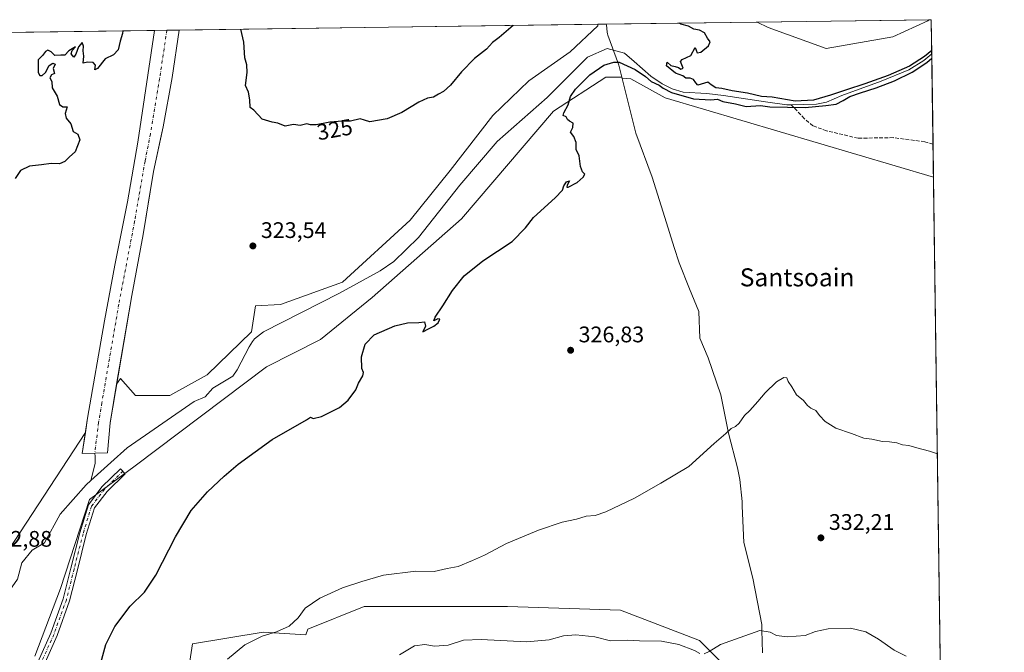
# Model space of a CAD drawing. Units: metres. Extents: x 594055 to 597512, y 4710562 to 4712922.
# Drawn here: x 597070 to 597507, y 4712641 to 4712922 of the extents above; entities that cross this region are included whole.
import ezdxf
from ezdxf.enums import TextEntityAlignment as Align

# ---------------------------------------------------------------- set-up
doc = ezdxf.new("R2010")
doc.units = ezdxf.units.M
doc.header["$MEASUREMENT"] = 0
doc.linetypes.add('DGN Style 3', pattern=[2.307223458686699, 1.648016756204785, -0.6592067024819142])
doc.linetypes.add('DGN Style 4', pattern=[2.6384748266838614, 1.318413404963828, -0.6592067024819142, 0.001648016756204785, -0.6592067024819142])
for name, color, linetype, lineweight in [('Camino Cxs', 7, 'Continuous', 0), ('Camino eje', 30, 'DGN Style 4', 13), ('Comarca CxS', 21, 'Continuous', 0), ('Comunidad Autónoma CxS', 142, 'Continuous', 0), ('Corriente artificial Cxs', 4, 'Continuous', 13), ('Corriente artificial eje', 142, 'DGN Style 4', 0), ('Corriente artificial lineal', 4, 'DGN Style 3', 13), ('Corriente natural lineal', 142, 'Continuous', 13), ('Cultivos herbáceos CxS', 92, 'Continuous', 0), ('Cultivos leñosos CxS', 92, 'Continuous', 0), ('Curva de nivel maestra', 30, 'Continuous', 30), ('Curva de nivel normal', 30, 'Continuous', 0), ('Municipio', 91, 'Continuous', 13), ('Municipio CxS', 4, 'Continuous', 0), ('Pastizal CxS', 92, 'Continuous', 0), ('Provincia CxS', 1, 'Continuous', 0), ('Punto de cota en terreno', 7, 'Continuous', 0), ('Rótulo de curva de nivel directora', 7, 'Continuous', 0), ('Rótulo de punto de cota en terreno', 7, 'Continuous', 0), ('Suelo desnudo CxS', 253, 'Continuous', 0), ('Texto cartográfico', 7, 'Continuous', 0)]:
    doc.layers.add(name, color=color, linetype=linetype, lineweight=lineweight)
doc.styles.add('Style-Arial', font='txt')

# ---------------------------------------------------------------- blocks, each defined once
blk = doc.blocks.new('*U19')
at = {"layer": 'Cultivos herbáceos CxS', "color": 92, "linetype": 'Continuous', "lineweight": 0}
for points in [[(597153.0778999999, 4712764.626300001, 323.1993999999977), (597136.5203, 4712755.4279, 323.2654999999941), (597121.1896000003, 4712755.428099999, 323.5656000000017), (597114.5730999997, 4712762.989700001, 323.1279000000068), (597112.8715000004, 4712760.374299999, 322.8393000000069), (597119.5599999996, 4712799.869999999, 323.0648999999976), (597124.5899999999, 4712826.970000001, 323.1754999999976), (597128.0817, 4712847.816500001, 323.0010000000038), (597129.29, 4712855.029999999, 323.2546000000002), (597132.6764000002, 4712870.8014, 322.8831000000064), (597133.5499999998, 4712874.869999999, 322.9334999999992), (597137.5499999998, 4712896.75, 323.3369999999995), (597140.5899999999, 4712917.850000001, 323.926999999996), (597140.5905999999, 4712917.853599999, 323.926999999996), (597326.6256999997, 4712920.418299999, 324.7399000000005), (597326.6256999997, 4712919.772500001, 324.7584999999963), (597314.3607000001, 4712908.121300001, 324.9462000000058), (597295.9634999996, 4712895.2437, 324.850900000005), (597280.0191000003, 4712879.912900001, 324.5488999999943), (597261.0086000003, 4712855.3839, 324.0807000000059), (597243.2242999999, 4712833.307499999, 323.9636000000028), (597213.1754999999, 4712805.712300001, 323.4081000000006), (597185.5798000004, 4712795.900900001, 323.5341999999946), (597174.5415000003, 4712795.287699999, 323.5160000000033), (597172.7015000005, 4712783.636299999, 323.3035999999993)], [(597457.6564999997, 4712914.892300001, 325.4370000000054), (597428.0021000003, 4712909.6863, 325.4196999999986), (597402.3079000004, 4712919.0295, 325.2857999999979), (597397.3991, 4712921.3939, 325.2284999999974), (597473.7000000002, 4712922.445800001, 325.4504000000015), (597473.2275, 4712921.9849, 325.4529999999941)]]:
    blk.add_polyline3d(points, close=True, dxfattribs=at)
blk = doc.blocks.new('5PATER')
at = {"layer": 'Cultivos leñosos CxS', "linetype": 'Continuous', "lineweight": 0}
h = blk.add_hatch(color=51, dxfattribs=at)
edge = h.paths.add_edge_path()
edge.add_ellipse((0, 0), major_axis=(-0.1095731443231308, -0.1110710700762829), ratio=0.9994222409660322, start_angle=0, end_angle=360)

msp = doc.modelspace()

# ---------------------------------------------------------------- linework, layer by layer
at = {"layer": 'Camino Cxs', "color": 7, "linetype": 'Continuous', "lineweight": 0}
msp.add_polyline3d([(597075.9398999996, 4712632.628500001, 323.6410999999935), (597083.6031, 4712649.8051, 323.6122000000032), (597089.1149000004, 4712665.0277, 323.379700000005), (597092.5365000004, 4712678.714299999, 323.3662999999942), (597096.5144999997, 4712694.361500001, 323.5604000000022), (597100.3069000002, 4712706.822100001, 323.8089999999939), (597106.3591, 4712714.799900001, 323.0994000000064), (597114.6436999999, 4712722.817299999, 323.3312000000006), (597116.7298999997, 4712720.661499999, 323.7066999999952), (597108.6102999998, 4712712.803900001, 323.3418999999994), (597103.0208999999, 4712705.435900001, 323.5249999999942), (597099.4049000005, 4712693.5547, 323.5813000000053), (597095.4455000004, 4712677.980900001, 323.6199999999953), (597091.9879000002, 4712664.150900001, 323.7403999999952), (597086.3870999999, 4712648.6819, 323.8975000000065), (597078.7045, 4712631.4625, 323.911300000007)], dxfattribs=at)
msp.add_polyline3d([(597075.9398999996, 4712632.628500001, 323.6410999999935), (597083.6031, 4712649.8051, 323.6122000000032), (597089.1149000004, 4712665.0277, 323.379700000005), (597092.5365000004, 4712678.714299999, 323.3662999999942), (597096.5144999997, 4712694.361500001, 323.5604000000022), (597100.3069000002, 4712706.822100001, 323.8089999999939), (597106.3591, 4712714.799900001, 323.0994000000064), (597114.6436999999, 4712722.817299999, 323.3312000000006), (597116.7298999997, 4712720.661499999, 323.7066999999952), (597108.6102999998, 4712712.803900001, 323.3418999999994), (597103.0208999999, 4712705.435900001, 323.5249999999942), (597099.4049000005, 4712693.5547, 323.5813000000053), (597095.4455000004, 4712677.980900001, 323.6199999999953), (597091.9879000002, 4712664.150900001, 323.7403999999952), (597086.3870999999, 4712648.6819, 323.8975000000065), (597078.7045, 4712631.4625, 323.911300000007)], dxfattribs=at)
at = {"layer": 'Camino eje', "color": 30, "linetype": 'DGN Style 4', "lineweight": 13}
msp.add_polyline3d([(597115.6869000001, 4712721.739499999, 323.5227000000014), (597107.4846999999, 4712713.801899999, 323.1894999999931), (597101.6639, 4712706.128900001, 323.6379000000015), (597097.9596999995, 4712693.958100001, 323.5587999999989), (597093.9908999996, 4712678.3477, 323.4799000000057), (597090.5513000004, 4712664.589299999, 323.5555000000023), (597084.9951, 4712649.2435, 323.7363999999943), (597077.3221000005, 4712632.045499999, 323.6968000000052)], dxfattribs=at)
at = {"layer": 'Comarca CxS', "color": 21, "linetype": 'Continuous', "lineweight": 0, "flags": 128}
msp.add_lwpolyline([(597507.1500007331, 4710609.21998287), (594085.8000007074, 4710562.099982869), (594054.510000707, 4712875.309982844), (597330.2845908154, 4712920.468707117), (597474.7300007319, 4712922.459982846), (597482.7120594509, 4712352.922120166)], close=True, dxfattribs=at)
at = {"layer": 'Comunidad Autónoma CxS', "color": 142, "linetype": 'Continuous', "lineweight": 0, "flags": 128}
msp.add_lwpolyline([(597507.1500007331, 4710609.21998287), (594085.8000007074, 4710562.099982869), (594054.510000707, 4712875.309982844), (597330.2845908154, 4712920.468707117), (597474.7300007319, 4712922.459982846), (597482.7120594509, 4712352.922120166)], close=True, dxfattribs=at)
at = {"layer": 'Corriente artificial Cxs', "color": 4, "linetype": 'Continuous', "lineweight": 13, "extrusion": (0.0394858416237804, 0.0005442008776936648, 0.9992199818641871), "elevation": 26467.04715105486, "flags": 128}
msp.add_lwpolyline([(4704241.195624005, -661491.8698225211), (4704241.195624006, -661502.7992847597)], dxfattribs=at)
at = {"layer": 'Corriente artificial Cxs', "color": 4, "linetype": 'Continuous', "lineweight": 13}
msp.add_polyline3d([(597103.2599999999, 4712729.77, 322.1826000000001), (597097.5199999996, 4712729.680000001, 322.4743000000017), (597099.9800000006, 4712745.369999999, 322.8399999999965), (597107.4600000001, 4712788.67, 323.8025999999954), (597112, 4712813.289999999, 323.5954999999958), (597117.7199999997, 4712841.42, 323.6670000000013), (597122.3099999996, 4712868.07, 323.8763000000035), (597129.6699999999, 4712917.699999999, 324.358699999997), (597129.6706999998, 4712917.7031, 324.3586000000068), (597140.5905999999, 4712917.853599999, 323.926999999996), (597140.5899999999, 4712917.850000001, 323.926999999996), (597137.5499999998, 4712896.75, 323.3369999999995), (597133.5499999998, 4712874.869999999, 322.9334999999992), (597129.29, 4712855.029999999, 323.2546000000002), (597124.5899999999, 4712826.970000001, 323.1754999999976), (597119.5599999996, 4712799.869999999, 323.0648999999976), (597109.9800000006, 4712743.300000001, 322.4211000000068), (597108.7999999998, 4712729.859999999, 322.1227000000072)], close=True, dxfattribs=at)
for points in [[(597103.2599999999, 4712729.77, 322.1826000000001), (597097.5199999996, 4712729.680000001, 322.4743000000017), (597099.9800000006, 4712745.369999999, 322.8399999999965), (597107.4600000001, 4712788.67, 323.8025999999954), (597112, 4712813.289999999, 323.5954999999958), (597117.7199999997, 4712841.42, 323.6670000000013), (597122.3099999996, 4712868.07, 323.8763000000035), (597129.6699999999, 4712917.699999999, 324.358699999997), (597129.6706999998, 4712917.7031, 324.3586000000068)], [(597140.5905999999, 4712917.853599999, 323.926999999996), (597140.5899999999, 4712917.850000001, 323.926999999996), (597137.5499999998, 4712896.75, 323.3369999999995), (597133.5499999998, 4712874.869999999, 322.9334999999992), (597129.29, 4712855.029999999, 323.2546000000002), (597124.5899999999, 4712826.970000001, 323.1754999999976), (597119.5599999996, 4712799.869999999, 323.0648999999976), (597109.9800000006, 4712743.300000001, 322.4211000000068), (597108.7999999998, 4712729.859999999, 322.1227000000072), (597103.2599999999, 4712729.77, 322.1826000000001)]]:
    msp.add_polyline3d(points, dxfattribs=at)
at = {"layer": 'Corriente artificial eje', "color": 142, "linetype": 'DGN Style 4', "lineweight": 0}
msp.add_polyline3d([(597135.1889000004, 4712917.779200001, 323.4685000000027), (597131.9747000001, 4712896.3344, 322.8055000000023), (597127.9038000006, 4712871.737299999, 322.7550999999949), (597125.4762000004, 4712859.5525, 323.1288000000059), (597120.8667000001, 4712832.925899999, 322.7335000000021), (597113.8301999997, 4712795.954, 322.6725000000006), (597106.3143999996, 4712752.177300001, 322.3205000000016), (597104.8569999998, 4712743.394900001, 322.3144999999931), (597103.1601, 4712729.770099999, 322.1852999999974)], dxfattribs=at)
at = {"layer": 'Corriente artificial lineal', "color": 4, "linetype": 'DGN Style 3', "lineweight": 13}
msp.add_polyline3d([(597475.5062999995, 4712867.068200001, 325.7614999999932), (597475.5000999998, 4712867.0701, 325.7614000000031), (597471.8101000005, 4712868.190099999, 325.7299000000057), (597457.8501000004, 4712870.030099999, 325.6627000000008), (597442.1700999998, 4712869.770099999, 326.4685000000027), (597428.1300999997, 4712873.0701, 326.3484999999928), (597422.1300999997, 4712875.3101, 325.9622999999993), (597418.2801000001, 4712878.5101, 325.5651000000071), (597412.5500999996, 4712884.6801, 325.2225999999937)], dxfattribs=at)
at = {"layer": 'Corriente natural lineal', "color": 142, "linetype": 'Continuous', "lineweight": 13, "extrusion": (0.1049645158016527, -0.02319745898782027, 0.9942053753219366), "elevation": -46328.39334329555, "flags": 128}
msp.add_lwpolyline([(4730543.247717966, 431472.4035813235), (4730541.762643849, 431471.9531544744), (4730538.749412532, 431471.2491338318), (4730530.986818516, 431471.4807675349)], dxfattribs=at)
at = {"layer": 'Corriente natural lineal', "color": 142, "linetype": 'Continuous', "lineweight": 13}
for points in [[(597412.5500999996, 4712884.6801, 325.2225999999937), (597410.5356999999, 4712884.625200001, 325.1757999999973), (597401.0663000002, 4712885.965700001, 325.1796000000031), (597382.4000000004, 4712888.7108, 325.0109999999986), (597374.9885, 4712889.671499999, 325.1111999999994), (597364.4501, 4712890.190099999, 324.8282999999938), (597359.6601, 4712891.6601, 324.8129999999946), (597355.2001, 4712893.9901, 324.8619999999937), (597350.1901000004, 4712897.420100001, 324.7992999999988), (597342.7290000003, 4712903.841, 324.8557000000001), (597338.4271, 4712907.551200001, 324.5118999999977), (597330.8071, 4712909.615, 324.3641000000061), (597322.0757999998, 4712905.8049, 324.4159999999974), (597304.1370999999, 4712887.8662, 323.9242999999988), (597281.9119999995, 4712868.3399, 323.9186999999947), (597265.2432000004, 4712848.972300001, 323.7109999999957), (597246.9868999999, 4712825.636, 323.3003000000026), (597236.0427000001, 4712814.9069, 323.145199999999), (597229.8901000004, 4712810.8101, 323.1880999999994), (597211.9001000002, 4712800.860099999, 323.1634999999951), (597178.0900999998, 4712783.640100001, 323.0645999999979), (597174.1700999998, 4712780.530099999, 323.0415999999968), (597173.2901, 4712779.4801, 323.023000000001), (597171.6901000004, 4712777.0001, 322.960500000001), (597166.4700999996, 4712766.8201, 322.5342999999993), (597164.4101, 4712763.960100001, 322.8059999999969), (597155.6101000002, 4712758.600099999, 322.7618999999977), (597152.1901000004, 4712754.880100001, 322.703800000003), (597147.3300999999, 4712752.6801, 322.8451000000059), (597117.4901000002, 4712732.120100001, 322.4777000000031), (597110.3000999996, 4712725.630100001, 322.2476000000024), (597101.4101, 4712717.600099999, 322.0861000000005)], [(597474.9431999996, 4712907.2465, 325.3889000000054), (597471.4763000002, 4712904.3574, 325.3322000000044), (597464.7510000002, 4712900.239900001, 325.1765000000014), (597452.3984000003, 4712895.161599999, 325.3586000000068), (597434.9674000005, 4712888.7108, 325.1891000000033), (597428.2462999999, 4712885.8058, 325.2606999999989), (597423.7200999996, 4712884.970100001, 325.2669000000024), (597412.5500999996, 4712884.6801, 325.2225999999937)], [(597101.4101, 4712717.600099999, 322.0861000000005), (597099.3300999999, 4712715.720100001, 322.1358999999939), (597087.7701000003, 4712702.600099999, 322.2336000000068), (597080.8400999998, 4712689.880100001, 322.0629000000045), (597075.2801000001, 4712686.6801, 322.0048999999999), (597070.7600999996, 4712681.0801, 321.9431999999942), (597068.8000999996, 4712673.720100001, 321.8224999999948), (597064.4001000002, 4712667.4001, 322.0004999999946), (597063.4401000004, 4712661.5601, 321.8496000000014), (597064.3201000001, 4712653.640100001, 322.0136000000057), (597063.0800999999, 4712645.960100001, 321.8371000000043), (597061.3601000002, 4712639.4801, 321.7032999999938)]]:
    msp.add_polyline3d(points, dxfattribs=at)
at = {"layer": 'Cultivos herbáceos CxS', "color": 92, "linetype": 'Continuous', "lineweight": 0, "extrusion": (-0.004368733571127294, -6.022548495697212e-05, 0.9999904552243863), "elevation": -2568.661999942966, "flags": 128}
msp.add_lwpolyline([(597136.3072607514, 4712917.707448217), (597322.344136769, 4712920.272048222)], dxfattribs=at)
at = {"layer": 'Cultivos herbáceos CxS', "color": 92, "linetype": 'Continuous', "lineweight": 0, "extrusion": (-0.002907657652636609, -4.008557027816889e-05, 0.999995771951123), "elevation": -1600.720135700217, "flags": 128}
msp.add_lwpolyline([(597395.8193076986, 4712921.333520706), (597472.1205303655, 4712922.385420708)], dxfattribs=at)
at = {"layer": 'Cultivos herbáceos CxS', "color": 92, "linetype": 'Continuous', "lineweight": 0, "extrusion": (0.07231000541911776, 0.0009968460287893845, 0.9973817069779666), "elevation": 48200.0123547204, "flags": 128}
msp.add_lwpolyline([(4704238.845874163, -660151.7045034238), (4704238.845874163, -660280.8984134595)], dxfattribs=at)
at = {"layer": 'Cultivos herbáceos CxS', "color": 92, "linetype": 'Continuous', "lineweight": 0, "extrusion": (-0.0007513936724164356, 0.05361338083077905, 0.9985614857400836), "elevation": 252550.9286121235, "flags": 128}
msp.add_lwpolyline([(-663461.3705215139, -4697232.410557616), (-663461.3705215139, -4696944.812843824)], dxfattribs=at)
at = {"layer": 'Cultivos herbáceos CxS', "color": 92, "linetype": 'Continuous', "lineweight": 0}
for points in [[(597326.6256999997, 4712920.418400001, 324.7399000000005), (597326.6256999997, 4712919.772500001, 324.7584999999963), (597314.3607000001, 4712908.121300001, 324.9462000000058), (597295.9634999996, 4712895.2437, 324.850900000005), (597280.0191000003, 4712879.912900001, 324.5488999999943), (597261.0086000003, 4712855.3839, 324.0807000000059), (597243.2242999999, 4712833.307499999, 323.9636000000028), (597213.1754999999, 4712805.712300001, 323.4081000000006), (597185.5798000004, 4712795.900900001, 323.5341999999946), (597174.5415000003, 4712795.287699999, 323.5160000000033), (597172.7015000005, 4712783.636299999, 323.3035999999993), (597153.0778999999, 4712764.626300001, 323.1993999999977), (597136.5203, 4712755.4279, 323.2654999999941), (597121.1896000003, 4712755.428099999, 323.5656000000017), (597114.5730999997, 4712762.989700001, 323.1279000000068), (597112.8715000004, 4712760.374299999, 322.8393000000069)], [(597397.3987999996, 4712921.393999999, 325.2284999999974), (597402.3079000004, 4712919.0295, 325.2857999999979), (597428.0021000003, 4712909.6863, 325.4196999999986), (597457.6564999997, 4712914.892300001, 325.4370000000054), (597473.2275, 4712921.9849, 325.4529999999941), (597473.7001, 4712922.445900001, 325.4504000000015)], [(597000.8273, 4712915.926899999, 333.7014999999956), (597129.6706999998, 4712917.7031, 324.3586000000068), (597129.6699999999, 4712917.699999999, 324.358699999997), (597122.3099999996, 4712868.07, 323.8763000000035), (597117.7199999997, 4712841.42, 323.6670000000013), (597112, 4712813.289999999, 323.5954999999958), (597107.4600000001, 4712788.67, 323.8025999999954), (597099.9800000006, 4712745.369999999, 322.8399999999965), (597098.9863999998, 4712739.032500001, 322.7235999999975), (597064.8750999998, 4712686.602499999, 322.607600000003)], [(597129.6706999998, 4712917.703199999, 324.3586000000068), (597129.6699999999, 4712917.699999999, 324.358699999997), (597122.3099999996, 4712868.07, 323.8763000000035), (597117.7199999997, 4712841.42, 323.6670000000013), (597112, 4712813.289999999, 323.5954999999958), (597107.4600000001, 4712788.67, 323.8025999999954), (597099.9800000006, 4712745.369999999, 322.8399999999965), (597098.9863999998, 4712739.032500001, 322.7235999999975)], [(597140.5905999999, 4712917.853800001, 323.926999999996), (597140.5899999999, 4712917.850000001, 323.926999999996), (597137.5499999998, 4712896.75, 323.3369999999995), (597133.5499999998, 4712874.869999999, 322.9334999999992), (597132.6764000002, 4712870.8014, 322.8831000000064), (597129.29, 4712855.029999999, 323.2546000000002), (597128.0817, 4712847.816500001, 323.0010000000038), (597124.5899999999, 4712826.970000001, 323.1754999999976), (597119.5599999996, 4712799.869999999, 323.0648999999976), (597112.8715000004, 4712760.374299999, 322.8393000000069)], [(597076.5560999997, 4712639.599099999, 322.7921000000061), (597087.9946999997, 4712669.660700001, 322.6652999999933), (597100.8712999999, 4712709.194700001, 322.6211999999941), (597121.1634000001, 4712724.144300001, 323.1536000000052), (597179.4939000001, 4712768.0825, 323.7060000000056), (597203.3640999999, 4712780.335300001, 324.0693000000028), (597226.3755000001, 4712798.963300001, 323.9250999999931), (597266.0351, 4712833.955900001, 324.2357999999949), (597306.8613, 4712881.7795, 324.6870999999956), (597330.1902999999, 4712896.9429, 325.1113000000041), (597337.2423, 4712896.942700001, 325.5400999999983), (597337.3655000003, 4712896.446699999, 325.5556999999972), (597341.2755000005, 4712896.134500001, 325.593200000003), (597356.5329, 4712887.6533, 325.2073999999994), (597475.7116, 4712852.421499999, 328.3888000000007), (597479.7361000003, 4712565.265799999, 343.8092999999935)], [(597475.7116, 4712852.421499999, 328.3888000000007), (597356.5329, 4712887.6533, 325.2073999999994), (597341.2755000005, 4712896.134500001, 325.593200000003), (597337.3655000003, 4712896.446699999, 325.5556999999972), (597337.2423, 4712896.942700001, 325.5400999999983), (597330.1902999999, 4712896.9429, 325.1113000000041), (597306.8613, 4712881.7795, 324.6870999999956), (597266.0351, 4712833.955900001, 324.2357999999949), (597226.3755000001, 4712798.963300001, 323.9250999999931), (597203.3640999999, 4712780.335300001, 324.0693000000028), (597179.4939000001, 4712768.0825, 323.7060000000056), (597121.1634000001, 4712724.144300001, 323.1536000000052), (597100.8712999999, 4712709.194700001, 322.6211999999941), (597087.9946999997, 4712669.660700001, 322.6652999999933), (597076.5560999997, 4712639.599099999, 322.7921000000061)], [(597098.9863999998, 4712739.032500001, 322.7235999999975), (597064.8750999998, 4712686.602499999, 322.607600000003), (597024.2154999999, 4712614.8529, 322.0973999999987), (597012.2565000001, 4712567.020099999, 321.6137000000017), (597013.3245000001, 4712552.3389, 320.2437999999966), (597008.1031, 4712519.447100001, 321.4572999999946), (596998.7046999997, 4712481.8565, 320.2209000000003), (596987.2182999998, 4712452.6195, 319.7617999999929), (596953.8037, 4712409.8081, 319.4478999999992), (596938.1407000005, 4712400.410700001, 319.475099999996), (596927.6983000003, 4712371.1735, 319.0415999999968), (596913.6013000002, 4712332.0165, 318.7255000000005), (596893.2392999995, 4712309.5667, 318.8463999999949), (596871.1426999997, 4712287.194499999, 319.7228999999934), (596849.6173, 4712246.536699999, 318.5081999999966), (596835.2664999999, 4712210.661699999, 318.7437999999966), (596814.5774999997, 4712208.2271, 320.0176000000066), (596813.0396999996, 4712199.359099999, 320.0179999999964), (596812.2351000002, 4712195.5919, 320.0093000000052)], [(597405.2833000004, 4712613.102299999, 338.3956000000035), (597371.8104999998, 4712646.576099999, 334.4281999999948), (597336.6634999998, 4712659.965700001, 333.0378000000055), (597286.4537000004, 4712661.639900001, 332.0556999999972), (597249.6331000002, 4712661.6403, 331.0084999999963), (597222.8542999999, 4712661.640699999, 330.7687000000006), (597197.7490999997, 4712651.598900001, 330.4965999999986), (597196.8679000001, 4712648.9553, 330.7960000000021), (597178.0069000004, 4712650.256300001, 329.7075999999943), (597146.6217, 4712645.025900001, 328.0810000000056), (597144.3559999998, 4712630.450300001, 328.8926999999967)], [(597144.3559999998, 4712630.450300001, 328.8926999999967), (597146.6217, 4712645.025900001, 328.0810000000056), (597178.0069000004, 4712650.256300001, 329.7075999999943), (597196.8679000001, 4712648.9553, 330.7960000000021), (597197.7490999997, 4712651.598900001, 330.4965999999986), (597222.8542999999, 4712661.640699999, 330.7687000000006), (597249.6331000002, 4712661.6403, 331.0084999999963), (597286.4537000004, 4712661.639900001, 332.0556999999972), (597336.6634999998, 4712659.965700001, 333.0378000000055), (597371.8104999998, 4712646.576099999, 334.4281999999948), (597405.2833000004, 4712613.102299999, 338.3956000000035)], [(597405.2833000004, 4712613.102299999, 338.3956000000035), (597371.8104999998, 4712646.576099999, 334.4281999999948), (597336.6634999998, 4712659.965700001, 333.0378000000055), (597286.4537000004, 4712661.639900001, 332.0556999999972), (597249.6331000002, 4712661.6403, 331.0084999999963), (597222.8542999999, 4712661.640699999, 330.7687000000006), (597197.7490999997, 4712651.598900001, 330.4965999999986), (597196.8679000001, 4712648.9553, 330.7960000000021), (597178.0069000004, 4712650.256300001, 329.7075999999943), (597146.6217, 4712645.025900001, 328.0810000000056), (597144.3559999998, 4712630.450300001, 328.8926999999967)], [(597405.2833000004, 4712613.102299999, 338.3956000000035), (597371.8104999998, 4712646.576099999, 334.4281999999948), (597336.6634999998, 4712659.965700001, 333.0378000000055), (597286.4537000004, 4712661.639900001, 332.0556999999972), (597249.6331000002, 4712661.6403, 331.0084999999963), (597222.8542999999, 4712661.640699999, 330.7687000000006), (597197.7490999997, 4712651.598900001, 330.4965999999986), (597196.8679000001, 4712648.9553, 330.7960000000021), (597178.0069000004, 4712650.256300001, 329.7075999999943), (597146.6217, 4712645.025900001, 328.0810000000056), (597144.3559999998, 4712630.450300001, 328.8926999999967)]]:
    msp.add_polyline3d(points, dxfattribs=at)
at = {"layer": 'Curva de nivel maestra', "color": 30, "linetype": 'Continuous', "lineweight": 30, "elevation": 325, "flags": 128}
for points in [[(597288.9391999999, 4712919.898700001), (597282.7100000001, 4712914.5801), (597279.7999999998, 4712912.380100001), (597277.1299999999, 4712909.4101), (597271.7999999998, 4712905.200099999), (597265.9800000006, 4712899.3201), (597261.1699999999, 4712893.3301), (597257.9800000006, 4712890.5001), (597255.7999999998, 4712889.420100001), (597253.6600000003, 4712888.0801), (597250.9900000002, 4712887.5601), (597247.1200000001, 4712885.780099999), (597239.5, 4712881.220100001), (597232.9600000001, 4712878.4301), (597225.3600000005, 4712877.100099999), (597223.0199999996, 4712877.840100001), (597221.0899999999, 4712878.340100001), (597216.75, 4712877.4101), (597213.2100000001, 4712877.4001), (597207.6200000001, 4712876.840100001), (597201.5599999996, 4712875.7401), (597199.0099999999, 4712875.790100001), (597197.3700000001, 4712876.1501), (597194.3200000003, 4712875.440099999), (597191.4699999997, 4712875.920100001), (597187.6799999997, 4712875.120100001), (597184.4100000003, 4712876.520099999), (597181.9699999997, 4712876.9101), (597177.4600000001, 4712878.2401), (597173.8200000003, 4712882.1801), (597172.2400000002, 4712883.350099999), (597172.0999999996, 4712886.870100001), (597171.4699999997, 4712890.2401), (597170.04, 4712893.1501), (597170.7800000003, 4712899.050100001), (597170.6600000003, 4712902.440099999), (597169.8499999996, 4712905.450099999), (597169.3600000005, 4712912.460100001), (597167.9725000003, 4712918.231100001)], [(597474.9211999997, 4712908.817500001), (597471.7199999997, 4712906.0801), (597464.9699999997, 4712901.800100001), (597455.5599999996, 4712897.620100001), (597445.2400000002, 4712893.9001), (597437.0099999999, 4712891.210100001), (597429.9500000002, 4712888.940099999), (597422.3499999996, 4712886.720100001), (597414.2199999997, 4712886.190099999), (597404.1100000005, 4712887.970100001), (597399.3600000005, 4712888.3101), (597393.0899999999, 4712889.780099999), (597386.2999999998, 4712890.7601), (597381.7400000002, 4712891.880100001), (597378.9900000002, 4712892.120100001), (597376.9800000006, 4712893.450099999), (597375.5300000003, 4712894.630100001), (597371.0599999996, 4712893.280099999), (597370.1699999999, 4712894.450099999), (597369.1600000003, 4712895.840100001), (597367.6200000001, 4712896.420100001), (597365.7000000002, 4712896.5001), (597364.3499999996, 4712897.4801), (597361.0700000003, 4712898.700099999), (597357.0800000001, 4712901.870100001), (597357.4600000001, 4712903.5801), (597359, 4712902.120100001), (597360.9299999997, 4712901.720100001), (597362.4600000001, 4712901.2601), (597363.54, 4712900.4801), (597364.5499999998, 4712900.950099999), (597363.2599999999, 4712903.840100001), (597364.0599999996, 4712904.790100001), (597367.9500000002, 4712906.5801), (597369.7800000003, 4712910.0801), (597370.75, 4712907.690099999), (597372.3499999996, 4712908.040100001), (597375.75, 4712910.850099999), (597376.4600000001, 4712912.590100001), (597375.2699999996, 4712914.2401), (597373.9600000001, 4712916.640100001), (597371.7300000006, 4712917.7301), (597369.1900000004, 4712918.210100001), (597366.8399999999, 4712919.640100001), (597363.4199999999, 4712920.420100001), (597362.8518000003, 4712920.9177)], [(597115.5484999996, 4712917.508400001), (597115.4800000006, 4712916.3301), (597114.4800000006, 4712912.9101), (597113.5700000003, 4712909.0001), (597111.4900000002, 4712906.8201), (597107.8200000003, 4712905.0701), (597104.3200000003, 4712900.780099999), (597103.1500000004, 4712900.110099999), (597103.4900000002, 4712902.2501), (597102.4900000002, 4712903.460100001), (597099.9100000003, 4712903.5001), (597097.9900000002, 4712903.1601), (597098.2999999998, 4712906.170100001), (597098.04, 4712908.5801), (597098.1299999999, 4712910.6801), (597097.5599999996, 4712912.3101), (597095.9600000001, 4712910.350099999), (597094.7100000001, 4712907.090100001), (597093.8200000003, 4712905.8301), (597092.6399999997, 4712907.220100001), (597093.1699999999, 4712908.690099999), (597094.6100000005, 4712910.360099999), (597091.6500000004, 4712908.630100001), (597089.8300000001, 4712906.7501), (597088.0199999996, 4712906.720100001), (597085.4400000004, 4712906.530099999), (597083.7699999996, 4712908.200099999), (597082.3099999996, 4712908.840100001), (597081.2000000002, 4712908.3101), (597079.9199999999, 4712906.5801), (597078.0800000001, 4712904.5801), (597078.0300000003, 4712899.050100001), (597078.7000000002, 4712897.600099999), (597079.8600000005, 4712897.600099999), (597081.2999999998, 4712899.050100001), (597082.9400000004, 4712902.030099999), (597084.5599999996, 4712903.120100001), (597085.6299999999, 4712902.620100001), (597084.7000000002, 4712900.7301), (597085.2400000002, 4712898.5801), (597083.9600000001, 4712897.9101), (597083.1600000003, 4712896.620100001), (597084.04, 4712895.0001), (597084.2100000001, 4712892.110099999), (597086.4500000002, 4712888.4301), (597087.4900000002, 4712884.720100001), (597089, 4712883.7601), (597090.9199999999, 4712883.6801), (597089.9800000006, 4712880.7501), (597090.4800000006, 4712878.7301), (597092.5, 4712876.200099999), (597093.5599999996, 4712872.700099999), (597095.5899999999, 4712871.550100001), (597096.4500000002, 4712869.0001), (597094.4600000001, 4712863.690099999), (597091.9299999997, 4712861.5601), (597089.8200000003, 4712859.4801), (597087.4900000002, 4712858.370100001), (597083.8200000003, 4712858.600099999), (597079.4900000002, 4712857.970100001), (597074.1500000004, 4712857.350099999), (597070.1500000004, 4712855.4301), (597067.8600000005, 4712851.860099999)], [(597105.8200000003, 4712636.630100001), (597108.0800000001, 4712644.770099999), (597112.04, 4712652.7301), (597118.8600000005, 4712661.800100001), (597125.2300000006, 4712668.020099999), (597130.3499999996, 4712675.540100001), (597139.0300000003, 4712692.610099999), (597146.0099999999, 4712704.280099999), (597153.29, 4712712.5701), (597160.6799999997, 4712719.520099999), (597166.8099999996, 4712724.940099999), (597181.9800000006, 4712735.8101), (597197.1699999999, 4712744.600099999), (597199.0199999996, 4712745.710100001), (597200.1799999997, 4712745.130100001), (597203.8600000005, 4712746.0801), (597211.8200000003, 4712750.0601), (597215.7599999999, 4712753.270099999), (597219.0499999998, 4712757.9301), (597220.2300000006, 4712760.9301), (597222.2300000006, 4712764.100099999), (597222.5800000001, 4712765.590100001), (597221.7800000003, 4712767.4301), (597221.7000000002, 4712772.600099999), (597223.2000000002, 4712778.1801), (597227.3300000001, 4712782.340100001), (597236.4699999997, 4712786.350099999), (597242.1299999999, 4712787.7301), (597247.1299999999, 4712787.840100001), (597249.6299999999, 4712788.100099999), (597250.1200000001, 4712786.2501), (597248.9100000003, 4712783.6801), (597251.4500000002, 4712785.020099999), (597253.7999999998, 4712786.190099999), (597255.6200000001, 4712787.7401), (597256.4199999999, 4712789.280099999), (597255.5199999996, 4712789.470100001), (597253.75, 4712788.5701), (597254.3700000001, 4712790.1801), (597257.7999999998, 4712795.270099999), (597261.9900000002, 4712802.1501), (597267.2400000002, 4712808.550100001), (597275.4800000006, 4712815.2601), (597288.6200000001, 4712823.920100001), (597294.4299999997, 4712829.960100001), (597298, 4712834.4801), (597307.6799999997, 4712843.290100001), (597310.9400000004, 4712846.670100001), (597311.5199999996, 4712848.590100001), (597312.75, 4712850.390100001), (597313.9600000001, 4712850.800100001), (597312.9900000002, 4712848.860099999), (597312.9000000004, 4712848.0001), (597313.4699999997, 4712848.050100001), (597317.3700000001, 4712850.110099999), (597320.1200000001, 4712852.4101), (597320.79, 4712853.8101), (597319.8399999999, 4712854.8101), (597318.9100000003, 4712857.2601), (597318.25, 4712861.920100001), (597317.0499999998, 4712864.8201), (597316.9500000002, 4712867.850099999), (597316.0099999999, 4712870.460100001), (597314.4600000001, 4712872.4801), (597315.5700000003, 4712874.600099999), (597315.6299999999, 4712876.520099999), (597314.04, 4712877.280099999), (597313.1299999999, 4712878.040100001), (597312.54, 4712879.340100001), (597311.2800000003, 4712879.870100001), (597311.4800000006, 4712881.120100001), (597313.4400000004, 4712884.5801), (597314.5199999996, 4712888.2501), (597316.6399999997, 4712891.5801), (597323.0499999998, 4712897.9101), (597329.2800000003, 4712902.2501), (597333.6500000004, 4712903.600099999), (597336.0300000003, 4712903.530099999), (597343.1900000004, 4712900.360099999), (597347.7100000001, 4712897.1601), (597350.3099999996, 4712895.030099999), (597353.8799999999, 4712893.4001), (597355.5999999996, 4712892.050100001), (597359.3799999999, 4712890.1501), (597369.1200000001, 4712887.220100001), (597376.7800000003, 4712886.8101), (597379.6900000004, 4712887.0601), (597382.1900000004, 4712886.130100001), (597387.7999999998, 4712885.0701), (597392.5599999996, 4712883.940099999), (597398.9199999999, 4712884.340100001), (597403.0099999999, 4712883.7501), (597418.6600000003, 4712883.4301), (597427.8499999996, 4712884.270099999), (597432.4600000001, 4712884.940099999), (597435.5800000001, 4712886.5101), (597438.5300000003, 4712888.360099999), (597443.2300000006, 4712889.970100001), (597450.1900000004, 4712892.100099999), (597458.4000000004, 4712895.350099999), (597466.1799999997, 4712899.090100001), (597472.7199999997, 4712903.390100001), (597474.9687999999, 4712905.420600001)]]:
    msp.add_lwpolyline(points, dxfattribs=at)
at = {"layer": 'Curva de nivel normal', "color": 30, "linetype": 'Continuous', "lineweight": 0, "flags": 128}
for points, elevation in [([(597477.4341000002, 4712729.514400001), (597473.9800000006, 4712730.7301), (597468.3200000003, 4712732.140100001), (597464.7400000002, 4712733.2401), (597461.9299999997, 4712733.460100001), (597459.4400000004, 4712734.4301), (597456.0999999996, 4712734.870100001), (597453.0999999996, 4712734.960100001), (597448.3300000001, 4712735.9801), (597444.6900000004, 4712736.470100001), (597439.3399999999, 4712738.520099999), (597432.3399999999, 4712740.940099999), (597427.54, 4712743.880100001), (597425.0300000003, 4712746.5701), (597423.4699999997, 4712748.7601), (597421.1900000004, 4712749.7601), (597419.75, 4712750.9001), (597418.0300000003, 4712753.1801), (597414.9199999999, 4712755.7401), (597412.8300000001, 4712759.3201), (597411.1399999997, 4712761.620100001), (597410.4900000002, 4712763.200099999), (597409.25, 4712763.420100001), (597405.9500000002, 4712761.550100001), (597400.8899999997, 4712756.600099999), (597397.7100000001, 4712752.710100001), (597394.1100000005, 4712748.800100001), (597391.6799999997, 4712746.4801), (597389.3700000001, 4712743.140100001), (597387.6799999997, 4712741.5601), (597385.7800000003, 4712740.7601), (597383.4500000002, 4712738.540100001), (597378.3300000001, 4712734.020099999), (597367.0300000003, 4712723.800100001), (597354.5499999998, 4712716.4801), (597342.8399999999, 4712709.7401), (597330.1200000001, 4712703.700099999), (597325.3700000001, 4712702.110099999), (597321.3799999999, 4712701.7601), (597317.0599999996, 4712700.380100001), (597310.7100000001, 4712699.030099999), (597300.2400000002, 4712695.540100001), (597286.04, 4712689.6601), (597276.2999999998, 4712684.4801), (597270.9199999999, 4712682.0701), (597264.5199999996, 4712679.3301), (597259.6699999999, 4712678.460100001), (597253.8499999996, 4712677.1601), (597245.7999999998, 4712677.380100001), (597231.4699999997, 4712675.540100001), (597221.7999999998, 4712672.670100001), (597213.2199999997, 4712669.890100001), (597203.1299999999, 4712665.270099999), (597196.5599999996, 4712660.840100001), (597193.4800000006, 4712656.6501), (597189.4800000006, 4712652.880100001), (597183.8099999996, 4712650.390100001), (597177.4800000006, 4712648.4001), (597169.8099999996, 4712644.5101), (597162.1399999997, 4712638.280099999)], 330), ([(597238.4699999997, 4712640.200099999), (597245.1299999999, 4712644.200099999), (597249.7999999998, 4712644.7401), (597254.1299999999, 4712643.9801), (597260.1299999999, 4712644.440099999), (597266.9199999999, 4712646.600099999), (597274.7199999997, 4712646.950099999), (597294.8899999997, 4712645.860099999), (597305, 4712646.780099999), (597311.3099999996, 4712648.5801), (597316.79, 4712649.0701), (597325.3300000001, 4712648.1801), (597332.2699999996, 4712646.420100001), (597339.79, 4712646.700099999), (597345.1200000001, 4712646.340100001), (597354.8799999999, 4712646.170100001), (597362.6399999997, 4712644.770099999), (597369.5800000001, 4712642.0801), (597371.9400000004, 4712640.7401)], 335), ([(597373.7800000003, 4712640.550100001), (597376.1100000005, 4712641.6601), (597381.0300000003, 4712644.710100001), (597398.5099999999, 4712651.0101), (597403.0999999996, 4712650.2601), (597406.0099999999, 4712648.7301), (597410.7699999996, 4712648.140100001), (597418.6500000004, 4712648.7601), (597423.2599999999, 4712650.450099999), (597428.9800000006, 4712651.690099999), (597438.7800000003, 4712652.0001), (597445.5999999996, 4712650.3201), (597451.2699999996, 4712647.100099999), (597458.2999999998, 4712642.2401), (597463.5899999999, 4712639.470100001)], 335)]:
    msp.add_lwpolyline(points, dxfattribs=dict(at, elevation=elevation))
at = {"layer": 'Municipio', "color": 91, "linetype": 'Continuous', "lineweight": 13, "flags": 128}
msp.add_lwpolyline([(597399.7880000012, 4712641.092999998), (597399.495000002, 4712651.094), (597399.419000001, 4712653.681999999), (597395.4140000017, 4712674.247000001), (597391.4520000012, 4712690.106000002), (597390.7450000013, 4712706.179), (597390.652000001, 4712708.288000001), (597389.672000002, 4712718.072000002), (597388.606000001, 4712723.276000002), (597384.649000001, 4712738.625999999), (597381.1840000004, 4712755.763000002), (597375.5640000011, 4712772.113999999), (597371.9210000014, 4712780.853000003), (597371.4320000008, 4712792.677000001), (597367.2680000014, 4712802.811000001), (597362.7090000005, 4712814.338999998), (597360.5260000003, 4712821.198000001), (597356.2910000008, 4712834.498000001), (597350.7819999999, 4712852.502999999), (597343.4780000002, 4712872.016999999), (597336.0750000009, 4712901.691000001), (597335.9299999997, 4712902.273000002), (597335.8180000002, 4712902.721), (597330.9930000006, 4712915.518000001), (597330.8990000016, 4712916.228999998), (597330.8070000003, 4712916.930000002), (597330.3900000007, 4712920.115), (597330.284590816, 4712920.468707115)], dxfattribs=at)
msp.add_lwpolyline([(597399.7880000012, 4712641.092999998), (597399.495000002, 4712651.094), (597399.419000001, 4712653.681999999), (597395.4140000017, 4712674.247000001), (597391.4520000012, 4712690.106000002), (597390.7450000013, 4712706.179), (597390.652000001, 4712708.288000001), (597389.672000002, 4712718.072000002), (597388.606000001, 4712723.276000002), (597384.649000001, 4712738.625999999), (597381.1840000004, 4712755.763000002), (597375.5640000011, 4712772.113999999), (597371.9210000014, 4712780.853000003), (597371.4320000008, 4712792.677000001), (597367.2680000014, 4712802.811000001), (597362.7090000005, 4712814.338999998), (597360.5260000003, 4712821.198000001), (597356.2910000008, 4712834.498000001), (597350.7819999999, 4712852.502999999), (597343.4780000002, 4712872.016999999), (597336.0750000009, 4712901.691000001), (597335.9299999997, 4712902.273000002), (597335.8180000002, 4712902.721), (597330.9930000006, 4712915.518000001), (597330.8990000016, 4712916.228999998), (597330.8070000003, 4712916.930000002), (597330.3900000007, 4712920.115), (597330.284590816, 4712920.468707115)], dxfattribs=at)
at = {"layer": 'Municipio CxS', "color": 4, "linetype": 'Continuous', "lineweight": 0, "flags": 128}
for points in [[(594054.510000707, 4712875.309982844), (597330.2845908154, 4712920.468707117), (597330.3900000001, 4712920.114999999), (597330.8069999996, 4712916.930000001), (597330.899000001, 4712916.228999999), (597330.993, 4712915.518), (597335.8179999996, 4712902.721), (597335.9299999991, 4712902.273000001), (597336.0750000004, 4712901.691000001), (597343.4779999997, 4712872.017), (597350.7819999993, 4712852.503), (597356.2910000002, 4712834.498000001), (597360.5259999998, 4712821.198), (597362.7089999999, 4712814.338999999), (597367.2680000009, 4712802.811000001), (597371.4320000003, 4712792.677), (597371.9210000008, 4712780.853000001), (597375.5640000005, 4712772.114), (597381.1839999999, 4712755.763000002), (597384.6490000006, 4712738.626), (597388.6060000004, 4712723.276000001), (597389.6719999993, 4712718.072000001), (597390.6520000005, 4712708.288000001), (597390.7450000007, 4712706.178999999), (597391.4520000007, 4712690.106000002), (597395.413999999, 4712674.247), (597399.4190000005, 4712653.681999999), (597399.4949999992, 4712651.094000001), (597399.7880000005, 4712641.092999999)], [(597399.7880000005, 4712641.092999999), (597399.4949999992, 4712651.094000001), (597399.4190000005, 4712653.681999999), (597395.413999999, 4712674.247), (597391.4520000007, 4712690.106000002), (597390.7450000007, 4712706.178999999), (597390.6520000005, 4712708.288000001), (597389.6719999993, 4712718.072000001), (597388.6060000004, 4712723.276000001), (597384.6490000006, 4712738.626), (597381.1839999999, 4712755.763000002), (597375.5640000005, 4712772.114), (597371.9210000008, 4712780.853000001), (597371.4320000003, 4712792.677), (597367.2680000009, 4712802.811000001), (597362.7089999999, 4712814.338999999), (597360.5259999998, 4712821.198), (597356.2910000002, 4712834.498000001), (597350.7819999993, 4712852.503), (597343.4779999997, 4712872.017), (597336.0750000004, 4712901.691000001), (597335.9299999991, 4712902.273000001), (597335.8179999996, 4712902.721), (597330.993, 4712915.518), (597330.899000001, 4712916.228999999), (597330.8069999996, 4712916.930000001), (597330.3900000001, 4712920.114999999), (597330.2845908154, 4712920.468707117), (597474.7300007319, 4712922.459982846), (597482.7120594509, 4712352.922120166)]]:
    msp.add_lwpolyline(points, dxfattribs=at)
at = {"layer": 'Pastizal CxS', "color": 92, "linetype": 'Continuous', "lineweight": 0, "extrusion": (-0.006902257133860219, -9.515639775822296e-05, 0.9999761746120346), "elevation": -4246.634330453671, "flags": 128}
msp.add_lwpolyline([(597314.6383039561, 4712920.035442707), (597385.4132905186, 4712921.011142712)], dxfattribs=at)
at = {"layer": 'Pastizal CxS', "color": 92, "linetype": 'Continuous', "lineweight": 0, "extrusion": (-0.007764526657099683, -0.0001070345388997261, 0.9999698498801846), "elevation": -4818.105363014454, "flags": 128}
msp.add_lwpolyline([(597458.2163870261, 4712921.957092855), (597459.2465180906, 4712921.971292855)], dxfattribs=at)
at = {"layer": 'Pastizal CxS', "color": 92, "linetype": 'Continuous', "lineweight": 0, "extrusion": (6.400647536017895e-05, -0.004567366401787606, 0.9999895674792427), "elevation": -21161.94644180163, "flags": 128}
msp.add_lwpolyline([(597474.7079444368, 4712874.963148683), (597474.921148884, 4712859.749489997)], dxfattribs=at)
at = {"layer": 'Pastizal CxS', "color": 92, "linetype": 'Continuous', "lineweight": 0, "extrusion": (-0.0001299164649460797, 0.009271443521596593, 0.9999570108043335), "elevation": 43943.20643772658, "flags": 128}
msp.add_lwpolyline([(597474.980432582, 4712702.385055421), (597475.5434809863, 4712662.205028453)], dxfattribs=at)
at = {"layer": 'Pastizal CxS', "color": 92, "linetype": 'Continuous', "lineweight": 0, "extrusion": (-0.002474332485642591, 0.1765260863866288, 0.9842928520027823), "elevation": 830786.2708713128, "flags": 128}
msp.add_lwpolyline([(-663469.6919952385, -4630085.877074965), (-663469.6919952385, -4630070.995184148)], dxfattribs=at)
at = {"layer": 'Pastizal CxS', "color": 92, "linetype": 'Continuous', "lineweight": 0}
for points in [[(597064.8750999998, 4712686.602499999, 322.607600000003), (597098.9863999998, 4712739.032500001, 322.7235999999975), (597097.5199999996, 4712729.680000001, 322.4743000000017), (597103.2599999999, 4712729.77, 322.1826000000001), (597108.7999999998, 4712729.859999999, 322.1227000000072), (597109.9800000006, 4712743.300000001, 322.4211000000068), (597112.8715000004, 4712760.374299999, 322.8393000000069), (597114.5730999997, 4712762.989700001, 323.1279000000068), (597121.1896000003, 4712755.428099999, 323.5656000000017), (597136.5203, 4712755.4279, 323.2654999999941), (597153.0778999999, 4712764.626300001, 323.1993999999977), (597172.7015000005, 4712783.636299999, 323.3035999999993), (597174.5415000003, 4712795.287699999, 323.5160000000033), (597185.5798000004, 4712795.900900001, 323.5341999999946), (597213.1754999999, 4712805.712300001, 323.4081000000006), (597243.2242999999, 4712833.307499999, 323.9636000000028), (597261.0086000003, 4712855.3839, 324.0807000000059), (597280.0191000003, 4712879.912900001, 324.5488999999943), (597295.9634999996, 4712895.2437, 324.850900000005), (597314.3607000001, 4712908.121300001, 324.9462000000058), (597326.6256999997, 4712919.772500001, 324.7584999999963), (597326.6256999997, 4712920.418299999, 324.7399000000005), (597397.3991, 4712921.3939, 325.2284999999974), (597402.3079000004, 4712919.0295, 325.2857999999979), (597428.0021000003, 4712909.6863, 325.4196999999986), (597457.6564999997, 4712914.892300001, 325.4370000000054), (597473.2275, 4712921.9849, 325.4529999999941), (597473.7000000002, 4712922.445800001, 325.4504000000015), (597474.7300000006, 4712922.460000001, 325.4584000000032), (597475.7116, 4712852.421499999, 328.3888000000007), (597356.5329, 4712887.6533, 325.2073999999994), (597341.2755000005, 4712896.134500001, 325.593200000003), (597337.3655000003, 4712896.446699999, 325.5556999999972), (597337.2423, 4712896.942700001, 325.5400999999983), (597330.1902999999, 4712896.9429, 325.1113000000041), (597306.8613, 4712881.7795, 324.6870999999956), (597266.0351, 4712833.955900001, 324.2357999999949), (597226.3755000001, 4712798.963300001, 323.9250999999931), (597203.3640999999, 4712780.335300001, 324.0693000000028), (597179.4939000001, 4712768.0825, 323.7060000000056), (597121.1634000001, 4712724.144300001, 323.1536000000052), (597100.8712999999, 4712709.194700001, 322.6211999999941), (597087.9946999997, 4712669.660700001, 322.6652999999933), (597076.5560999997, 4712639.599099999, 322.7921000000061)], [(597326.6256999997, 4712920.418400001, 324.7399000000005), (597326.6256999997, 4712919.772500001, 324.7584999999963), (597314.3607000001, 4712908.121300001, 324.9462000000058), (597295.9634999996, 4712895.2437, 324.850900000005), (597280.0191000003, 4712879.912900001, 324.5488999999943), (597261.0086000003, 4712855.3839, 324.0807000000059), (597243.2242999999, 4712833.307499999, 323.9636000000028), (597213.1754999999, 4712805.712300001, 323.4081000000006), (597185.5798000004, 4712795.900900001, 323.5341999999946), (597174.5415000003, 4712795.287699999, 323.5160000000033), (597172.7015000005, 4712783.636299999, 323.3035999999993), (597153.0778999999, 4712764.626300001, 323.1993999999977), (597136.5203, 4712755.4279, 323.2654999999941), (597121.1896000003, 4712755.428099999, 323.5656000000017), (597114.5730999997, 4712762.989700001, 323.1279000000068), (597112.8715000004, 4712760.374299999, 322.8393000000069)], [(597397.3987999996, 4712921.393999999, 325.2284999999974), (597402.3079000004, 4712919.0295, 325.2857999999979), (597428.0021000003, 4712909.6863, 325.4196999999986), (597457.6564999997, 4712914.892300001, 325.4370000000054), (597473.2275, 4712921.9849, 325.4529999999941), (597473.7001, 4712922.445900001, 325.4504000000015)], [(597475.7116, 4712852.421499999, 328.3888000000007), (597356.5329, 4712887.6533, 325.2073999999994), (597341.2755000005, 4712896.134500001, 325.593200000003), (597337.3655000003, 4712896.446699999, 325.5556999999972), (597337.2423, 4712896.942700001, 325.5400999999983), (597330.1902999999, 4712896.9429, 325.1113000000041), (597306.8613, 4712881.7795, 324.6870999999956), (597266.0351, 4712833.955900001, 324.2357999999949), (597226.3755000001, 4712798.963300001, 323.9250999999931), (597203.3640999999, 4712780.335300001, 324.0693000000028), (597179.4939000001, 4712768.0825, 323.7060000000056), (597121.1634000001, 4712724.144300001, 323.1536000000052), (597100.8712999999, 4712709.194700001, 322.6211999999941), (597087.9946999997, 4712669.660700001, 322.6652999999933), (597076.5560999997, 4712639.599099999, 322.7921000000061)], [(597098.9863999998, 4712739.032500001, 322.7235999999975), (597097.5199999996, 4712729.680000001, 322.4743000000017), (597103.2599999999, 4712729.77, 322.1826000000001), (597108.7999999998, 4712729.859999999, 322.1227000000072), (597109.9800000006, 4712743.300000001, 322.4211000000068), (597112.8715000004, 4712760.374299999, 322.8393000000069)], [(597098.9863999998, 4712739.032500001, 322.7235999999975), (597064.8750999998, 4712686.602499999, 322.607600000003), (597024.2154999999, 4712614.8529, 322.0973999999987), (597012.2565000001, 4712567.020099999, 321.6137000000017), (597013.3245000001, 4712552.3389, 320.2437999999966), (597008.1031, 4712519.447100001, 321.4572999999946), (596998.7046999997, 4712481.8565, 320.2209000000003), (596987.2182999998, 4712452.6195, 319.7617999999929), (596953.8037, 4712409.8081, 319.4478999999992), (596938.1407000005, 4712400.410700001, 319.475099999996), (596927.6983000003, 4712371.1735, 319.0415999999968), (596913.6013000002, 4712332.0165, 318.7255000000005), (596893.2392999995, 4712309.5667, 318.8463999999949), (596871.1426999997, 4712287.194499999, 319.7228999999934), (596849.6173, 4712246.536699999, 318.5081999999966), (596835.2664999999, 4712210.661699999, 318.7437999999966), (596814.5774999997, 4712208.2271, 320.0176000000066), (596813.0396999996, 4712199.359099999, 320.0179999999964), (596812.2351000002, 4712195.5919, 320.0093000000052)]]:
    msp.add_polyline3d(points, dxfattribs=at)
at = {"layer": 'Provincia CxS', "color": 1, "linetype": 'Continuous', "lineweight": 0, "flags": 128}
msp.add_lwpolyline([(597507.1500007331, 4710609.21998287), (594085.8000007074, 4710562.099982869), (594054.510000707, 4712875.309982844), (597330.2845908154, 4712920.468707117), (597474.7300007319, 4712922.459982846), (597482.7120594509, 4712352.922120166)], close=True, dxfattribs=at)
at = {"layer": 'Suelo desnudo CxS', "color": 253, "linetype": 'Continuous', "lineweight": 0, "extrusion": (0.1592143548234531, 0.002195682041886998, 0.9872415956585918), "elevation": 105739.9043338591, "flags": 128}
msp.add_lwpolyline([(4704235.535159825, -653562.795302161), (4704235.535159825, -653568.3853469255)], dxfattribs=at)
at = {"layer": 'Suelo desnudo CxS', "color": 253, "linetype": 'Continuous', "lineweight": 0, "extrusion": (-0.0845605724481906, -0.001164690090486815, 0.9964176599620399), "elevation": -55660.8723112144, "flags": 128}
msp.add_lwpolyline([(-4704246.977910693, 659641.3950516119), (-4704246.977910693, 659646.8166860974)], dxfattribs=at)
at = {"layer": 'Suelo desnudo CxS', "color": 253, "linetype": 'Continuous', "lineweight": 0}
msp.add_polyline3d([(597112.8715000004, 4712760.374299999, 322.8393000000069), (597109.9800000006, 4712743.300000001, 322.4211000000068), (597108.7999999998, 4712729.859999999, 322.1227000000072), (597103.2599999999, 4712729.77, 322.1826000000001), (597097.5199999996, 4712729.680000001, 322.4743000000017), (597098.9863999998, 4712739.032500001, 322.7235999999975), (597099.9800000006, 4712745.369999999, 322.8399999999965), (597107.4600000001, 4712788.67, 323.8025999999954), (597112, 4712813.289999999, 323.5954999999958), (597117.7199999997, 4712841.42, 323.6670000000013), (597122.3099999996, 4712868.07, 323.8763000000035), (597129.6699999999, 4712917.699999999, 324.358699999997), (597129.6706999998, 4712917.7031, 324.3586000000068), (597140.5905999999, 4712917.853599999, 323.926999999996), (597140.5899999999, 4712917.850000001, 323.926999999996), (597137.5499999998, 4712896.75, 323.3369999999995), (597133.5499999998, 4712874.869999999, 322.9334999999992), (597132.6764000002, 4712870.8014, 322.8831000000064), (597129.29, 4712855.029999999, 323.2546000000002), (597128.0817, 4712847.816500001, 323.0010000000038), (597124.5899999999, 4712826.970000001, 323.1754999999976), (597119.5599999996, 4712799.869999999, 323.0648999999976)], close=True, dxfattribs=at)
for points in [[(597129.6706999998, 4712917.703199999, 324.3586000000068), (597129.6699999999, 4712917.699999999, 324.358699999997), (597122.3099999996, 4712868.07, 323.8763000000035), (597117.7199999997, 4712841.42, 323.6670000000013), (597112, 4712813.289999999, 323.5954999999958), (597107.4600000001, 4712788.67, 323.8025999999954), (597099.9800000006, 4712745.369999999, 322.8399999999965), (597098.9863999998, 4712739.032500001, 322.7235999999975)], [(597140.5905999999, 4712917.853800001, 323.926999999996), (597140.5899999999, 4712917.850000001, 323.926999999996), (597137.5499999998, 4712896.75, 323.3369999999995), (597133.5499999998, 4712874.869999999, 322.9334999999992), (597132.6764000002, 4712870.8014, 322.8831000000064), (597129.29, 4712855.029999999, 323.2546000000002), (597128.0817, 4712847.816500001, 323.0010000000038), (597124.5899999999, 4712826.970000001, 323.1754999999976), (597119.5599999996, 4712799.869999999, 323.0648999999976), (597112.8715000004, 4712760.374299999, 322.8393000000069)], [(597098.9863999998, 4712739.032500001, 322.7235999999975), (597097.5199999996, 4712729.680000001, 322.4743000000017), (597103.2599999999, 4712729.77, 322.1826000000001), (597108.7999999998, 4712729.859999999, 322.1227000000072), (597109.9800000006, 4712743.300000001, 322.4211000000068), (597112.8715000004, 4712760.374299999, 322.8393000000069)]]:
    msp.add_polyline3d(points, dxfattribs=at)

# ---------------------------------------------------------------- block references
at = {"layer": 'Cultivos herbáceos CxS', "color": 92, "linetype": 'Continuous', "lineweight": 0}
msp.add_blockref('*U19', (0, 0), dxfattribs=at)
at = {"layer": 'Punto de cota en terreno', "color": 7, "linetype": 'Continuous', "lineweight": 0, "xscale": 10, "yscale": 10, "zscale": 10}
for p in [(597173.3899999997, 4712821.890000001, 323.5399999999936), (597314.5199999996, 4712775.52, 326.8300000000018), (597425.6900000004, 4712692.140000001, 332.2100000000065)]:
    msp.add_blockref('5PATER', p, dxfattribs=at)

# ---------------------------------------------------------------- texts
at = {"layer": 'Rótulo de curva de nivel directora', "color": 7, "linetype": 'Continuous', "lineweight": 0, "style": 'Style-Arial'}
msp.add_text('325', height=7.000000000000002, rotation=10.288321884574, dxfattribs=at).set_placement((597209.7173924418, 4712873.633919271), align=Align.MIDDLE_CENTER)
at = {"layer": 'Rótulo de punto de cota en terreno', "color": 7, "linetype": 'Continuous', "lineweight": 0, "style": 'Style-Arial'}
for s, p in [('323,54', (597176.9177999999, 4712825.4178)), ('326,83', (597318.0477999998, 4712779.047800001)), ('332,21', (597429.2177999998, 4712695.6678)), ('322,88', (597055.0878, 4712688.187799999))]:
    msp.add_text(s, height=7.000000000000002, dxfattribs=at).set_placement(p)
at = {"layer": 'Texto cartográfico', "color": 7, "linetype": 'Continuous', "lineweight": 0, "style": 'Style-Arial'}
msp.add_text('Santsoain', height=8, dxfattribs=at).set_placement((597415.1223597565, 4712807.930149999), align=Align.MIDDLE_CENTER)

doc.saveas('drawing.dxf')
